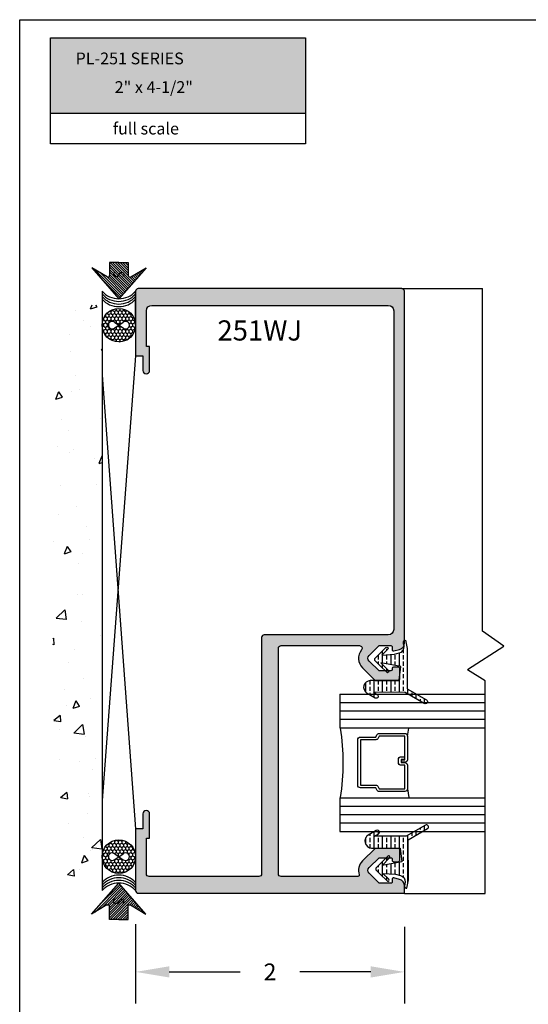
# Model space of a CAD drawing. Units: inches. Extents: x 936 to 1063, y 1155 to 1195.
# Drawn here: x 992 to 996, y 1183 to 1190 of the extents above; entities that cross this region are included whole.
import ezdxf

# ---------------------------------------------------------------- set-up
doc = ezdxf.new("R2010")
doc.units = ezdxf.units.IN
doc.header["$MEASUREMENT"] = 0
doc.layers.add('DIM', color=3, linetype='Continuous')
doc.layers.add('Sheet', color=40, linetype='Continuous', plot=False)
doc.styles.add('CAD', font='ARIALUNI.TTF', dxfattribs={"height": 0.25})
doc.styles.add('DIM', font='ARIALUNI.TTF', dxfattribs={"height": 0.125})
doc.styles.add('SEALANT-ARROW', font='bgothm.ttf', dxfattribs={"width": 0.75})
doc.styles.add('STYLE1', font='bgothm.ttf')
doc.dimstyles.new('DIM', dxfattribs={"dimscale": 2, "dimtxt": 0.125, "dimasz": 0.125, "dimexe": 0.1175, "dimexo": 0.125, "dimgap": 0.09, "dimtad": 0, "dimtoh": 1, "dimdec": 4, "dimzin": 0, "dimdsep": 46, "dimlunit": 5, "dimtxsty": 'DIM', "dimcen": 0, "dimclrd": 256, "dimclre": 256, "dimclrt": 256, "dimadec": 0, "dimazin": 0, "dimtfac": 1, "dimtdec": 4, "dimtofl": 0, "dimtmove": 0, "dimatfit": 3, "dimfxl": 1, "dimtolj": 1, "dimtzin": 0, "dimlwd": -1, "dimlwe": -1, "dimarcsym": 0})

# ---------------------------------------------------------------- blocks, each defined once
blk = doc.blocks.new('*D20')
at = {"transparency": 16777216}
for p, q in [((992.6493465081171, 1183.347923498085), (992.6493465081171, 1182.757612467391)), ((994.6483465081174, 1183.327923498085), (994.6483465081174, 1182.757612467391)), ((992.8993465081171, 1182.992612467391), (993.4274498505456, 1182.992612467391)), ((994.3983465081174, 1182.992612467391), (993.8702431656889, 1182.992612467391))]:
    blk.add_line(p, q, dxfattribs=at)
for points in [[(992.8993465081171, 1183.034279134058), (992.8993465081171, 1182.950945800724), (992.6493465081171, 1182.992612467391)], [(994.3983465081174, 1183.034279134058), (994.3983465081174, 1182.950945800724), (994.6483465081174, 1182.992612467391)]]:
    blk.add_solid(points, dxfattribs=at)
at = {"layer": 'DEFPOINTS', "color": 0, "transparency": 16777216}
for p in [(992.6493465081171, 1183.597923498085), (994.6483465081174, 1183.577923498085), (992.6493465081171, 1182.992612467391)]:
    blk.add_point(p, dxfattribs=at)
at = {"transparency": 16777216, "insert": (993.6488465081172, 1182.992612467391), "char_height": 0.125, "attachment_point": 5, "style": 'DIM'}
blk.add_mtext('\\A1;2', dxfattribs=at)
blk = doc.blocks.new('SPACER')
for p, q in [((131.4634258725051, 1004.325525788036), (131.399933177616, 1004.33490093953)), ((131.4437408725058, 1004.305840788036), (131.4437408725058, 1004.115350298581)), ((131.6391114230861, 1004.325525788036), (131.4634258725051, 1004.325525788036)), ((131.4634258725051, 1004.115350298581), (131.4634258725051, 1004.305840788036)), ((131.4634258725051, 1004.305840788036), (131.6391114230861, 1004.305840788036)), ((131.6391114230861, 1004.305840788036), (131.6391114230861, 1004.277759447645)), ((131.658796423089, 1004.277759447645), (131.658796423089, 1004.305840788036)), ((131.6827781604221, 1004.277759447645), (131.658796423089, 1004.277759447645)), ((131.6607719345044, 1004.305840788036), (131.6607719345044, 1004.281675260975)), ((131.6607719345044, 1004.281675260975), (131.6804569345037, 1004.281675260975)), ((131.8561416225053, 1004.325525788036), (131.6804569345037, 1004.325525788036)), ((131.6804569345037, 1004.281675260975), (131.6804569345037, 1004.305840788036)), ((131.6804569345037, 1004.305840788036), (131.8561416225053, 1004.305840788036)), ((131.7024631604214, 1004.302735986724), (131.6827781604221, 1004.302735986724)), ((131.6827781604221, 1004.302735986724), (131.6827781604221, 1004.277759447645)), ((131.7024631604214, 1004.277759447645), (131.7024631604214, 1004.302735986724)), ((131.8561416225053, 1004.325525788036), (131.9151718240887, 1004.33490093953)), ((131.8561416225053, 1004.305840788036), (131.8561416225053, 1004.115350298581)), ((131.8758266225046, 1004.115350298581), (131.8758266225046, 1004.305840788036)), ((131.658796423089, 1004.258074447645), (131.6827781604221, 1004.258074447645)), ((131.4552479244627, 1004.097444422707), (131.4711917522141, 1004.0901625787)), ((131.4793697002566, 1004.108068454574), (131.4634258725051, 1004.115350298581)), ((131.4711917522141, 1004.0901625787), (131.4711917522141, 1003.975243680004)), ((131.4908767522134, 1003.975243680004), (131.4908767522134, 1004.0901625787)), ((131.828690742797, 1004.0901625787), (131.828690742797, 1003.975243680004)), ((131.8561416225053, 1004.115350298581), (131.8401977947538, 1004.108068454574)), ((131.8483757427963, 1004.0901625787), (131.8643195705477, 1004.097444422707)), ((131.8483757427963, 1003.975243680004), (131.8483757427963, 1004.0901625787)), ((131.828690742797, 1003.975243680004), (131.4908767522134, 1003.975243680004)), ((131.4908767522134, 1003.955558680004), (131.828690742797, 1003.955558680004))]:
    blk.add_line(p, q)
for centre, radius, start, end in [((131.4634258725051, 1004.305840788036), 0.01968499999975393, 90, 180.0000000013288), ((131.6391114230897, 1004.305840788035), 0.01968499999929918, 3.960375800483467e-09, 90.00000001063049), ((131.658796423089, 1004.277759447646), 0.01968500000293716, 180.0000000039604, 270), ((131.6804569345037, 1004.305840788036), 0.01968499999975393, 90, 180.0000000013288), ((131.6827781604221, 1004.277759447644), 0.01968499999975393, 270, 1.328810301478006e-09), ((131.8561416225053, 1004.305840788036), 0.01968499999929918, 359.9999999986712, 90), ((131.4634258725015, 1004.11535029858), 0.0196849999956612, 179.9999999960396, 245.4529343217582), ((131.4711917522178, 1004.090162578701), 0.0196849999956612, 359.9999999960396, 65.45293432176982), ((131.8483757427926, 1004.090162578701), 0.01968499999767508, 114.5470656782302, 180.0000000039604), ((131.8561416225089, 1004.11535029858), 0.01968499999767508, 294.5470656782418, 3.960375800483467e-09), ((131.4908767522134, 1003.975243680003), 0.01968499999929918, 179.9999999986712, 270), ((131.828690742797, 1003.975243680003), 0.01968499999929918, 270, 1.328810301478006e-09), ((131.6575525008524, 1002.08941843409), 1.755118210362587, 81.55952994183835, 98.44047005816257)]:
    blk.add_arc(centre, radius, start, end)
blk = doc.blocks.new('A$C797D5F49')
at = {"layer": 'DIM'}
for p, q in [((-4.092726157978177e-12, 0.3056761125835692), (1.584020205105389, 2.120812796555583)), ((3.168040410214871, 0.3056761125835692), (1.584020205105389, 2.120812796555583)), ((0.887799638006868, 0.8418074008085199), (-4.092726157978177e-12, 0.3056761125835692)), ((1.039493707012753, -9.094947017729282e-13), (1.039493707012753, 0.7562052791664939)), ((2.128546703198026, -9.094947017729282e-13), (2.128546703198026, 0.7562052791664655)), ((2.280240772203911, 0.8418074008084915), (3.168040410214871, 0.3056761125835692)), ((1.584020205105389, -9.094947017729282e-13), (1.039493707012753, -9.094947017729282e-13)), ((1.584020205105389, -9.094947017729282e-13), (2.128546703198026, -9.094947017729282e-13))]:
    blk.add_line(p, q, dxfattribs=at)
for centre, start, end in [((0.9394937070127298, 0.7562052791664939), 0, 121.1272618537306), ((2.228546703198049, 0.7562052791664655), 58.87273814626936, 180)]:
    blk.add_arc(centre, 0.1, start, end, dxfattribs=at)
blk = doc.blocks.new('A$C305E440D')
at = {"layer": 'DIM'}
h = blk.add_hatch(dxfattribs=at)
h.set_pattern_fill('ANSI31', color=256, scale=0.105, style=0)
h.set_pattern_definition([(135, (547.2024456421677, 108.8378490615203), (0.009280776503073436, 0.009280776503073436), [])])
h.paths.add_polyline_path([(0.2308790284232343, -5.807722840408672e-06), (0.1626845916198517, 0.1129198834989055, -0.5839271425924767), (0.1735729478914663, 0.1322149551156358), (0.2697601957786466, 0.1322149551156358), (0.2697601957786466, 0.2014772397043445), (0.2697601957786466, 0.2707395242930533), (0.1735729478914627, 0.2707395242930533, -0.5839271425924213), (0.1626845916198471, 0.2900345959097818), (0.2308790284232345, 0.4029602871315296), (-1.404417127869081e-06, 0.2014772397043446)])
h.paths.add_polyline_path([(0.08796201273442329, 0.1379861341335563), (0.2287236021383968, 0.1379861341335563), (0.2287236021383968, 0.2639861341335564), (0.08796201273442329, 0.2639861341335564)], flags=24)
at = {"layer": 'DIM', "xscale": -0.1271972710810587, "yscale": 0.1271972710810587, "zscale": 0.1271972710811227, "rotation": 90}
blk.add_blockref('A$C797D5F49', (0.2697601957785309, 0.402960287131009), dxfattribs=at)
at = {"layer": 'DIM', "style": 'SEALANT-ARROW', "width": 0.75}
blk.add_text('S', height=0.084, dxfattribs=at).set_placement((0.1089620127344233, 0.1589861341335563))
blk = doc.blocks.new('A$C4DB71547')
at = {"layer": 'DIM'}
h = blk.add_hatch(dxfattribs=at)
h.set_pattern_fill('ANSI31', color=256, scale=0.105, style=0)
h.set_pattern_definition([(45, (-546.9326822322816, 108.8378490615203), (-0.009280776503073436, 0.009280776503073436), [])])
h.paths.add_polyline_path([(0.2697648143032095, 0.2014772397043445), (0.03888438146284715, 0.4029602871315295), (0.1070788182662335, 0.2900345959097835, -0.5839271425924754), (0.09619046199461896, 0.2707395242930532), (3.214107435060622e-06, 0.2707395242930533), (3.214107435045242e-06, 0.2014772397043445), (3.214107435029863e-06, 0.1322149551156358), (0.09619046199461531, 0.1322149551156358, -0.5839271425924126), (0.1070788182662311, 0.1129198834989075), (0.03888438146284715, -5.807722840483831e-06)])
h.paths.add_polyline_path([(0.04127821834352198, 0.1379861341335563), (0.1820398077474955, 0.1379861341335563), (0.1820398077474955, 0.2639861341335564), (0.04127821834352198, 0.2639861341335564)], flags=24)
at = {"layer": 'DIM', "xscale": 0.1271972710810587, "yscale": 0.1271972710810587, "zscale": 0.1271972710810587, "rotation": 270}
blk.add_blockref('A$C797D5F49', (3.214107550775225e-06, 0.402960287131009), dxfattribs=at)
at = {"layer": 'DIM', "style": 'SEALANT-ARROW', "width": 0.75}
blk.add_text('S', height=0.084, dxfattribs=at).set_placement((0.06227821834352198, 0.1589861341335563))

msp = doc.modelspace()

# ---------------------------------------------------------------- hatches: boundary and pattern name
h = msp.add_hatch()
h.set_pattern_fill('DOTS', color=256, scale=0.25, style=0)
h.set_pattern_definition([(0, (992.0151722432174, 1189.380868511648), (0.0078125, 0.015625), [0, -0.015625])])
h.paths.add_polyline_path([(993.9121997419351, 1189.380868511648), (993.9121997419351, 1189.94416497341), (992.0151722432174, 1189.94416497341), (992.0151722432174, 1189.380868511648)])
h.paths.add_polyline_path([(992.4702822643036, 1189.507063581068), (993.4896721575745, 1189.507063581068), (993.4896721575745, 1189.647131469254), (992.4702822643036, 1189.647131469254)], flags=24)
h.paths.add_polyline_path([(992.1801868868546, 1189.723002336763), (993.7195200896101, 1189.723002336763), (993.7195200896101, 1189.857582257825), (992.1801868868546, 1189.857582257825)], flags=24)
h = msp.add_hatch(color=256)
edge = h.paths.add_edge_path()
edge.add_line((994.6483465081174, 1183.577923498085), (994.6483465081174, 1183.633206025903))
edge.add_arc((994.5983465081173, 1183.633206025903), 0.05000000000006821, 2.605510395051359e-10, 75.00000000021231)
edge.add_line((994.6112874603723, 1183.681502317218), (994.5699346985684, 1183.692582756348))
edge.add_arc((994.5673465081175, 1183.682923498085), 0.009999999999997027, 75.0000000002707, 180)
edge.add_line((994.5573465081175, 1183.682923498085), (994.5573465081175, 1183.662923498085))
edge.add_arc((994.5473465081174, 1183.662923498085), 0.01000000000010459, 269.99999999934863, 359.99999999869726, ccw=False)
edge.add_line((994.5473465081172, 1183.652923498085), (994.4593465081434, 1183.652923498085))
edge.add_line((994.4593465081434, 1183.652923498085), (994.3860597115126, 1183.726210295076))
edge.add_arc((994.4072729149885, 1183.747423498472), 0.02999999999999542, 134.9999998917605, 224.9999998911464, ccw=False)
edge.add_line((994.3860597115931, 1183.768636701947), (994.4593465080898, 1183.841923498085))
edge.add_line((994.4593465080898, 1183.841923498085), (994.5473465081172, 1183.841923498085))
edge.add_arc((994.5473465081174, 1183.831923498085), 0.009999999999990905, 0, 90.00000000065143, ccw=False)
edge.add_line((994.5573465081175, 1183.831923498085), (994.5573465081175, 1183.822923498085))
edge.add_arc((994.5673465081175, 1183.822923498085), 0.009999999999990905, 179.9999999986973, 269.9999999986972)
edge.add_line((994.5673465081172, 1183.812923498085), (994.6033465081173, 1183.812923498085))
edge.add_arc((994.603346508117, 1183.822923498085), 0.009999999999990905, 270.0000000013027, 360.0000000013027)
edge.add_line((994.613346508117, 1183.822923498085), (994.613346508117, 1183.901923498085))
edge.add_arc((994.6033465081172, 1183.901923498085), 0.009999999999877218, 0, 89.99999999934863)
edge.add_line((994.6033465081173, 1183.911923498085), (994.4303515588012, 1183.911923498085))
edge.add_line((994.4303515588012, 1183.911923498085), (994.3365622370043, 1183.818134176724))
edge.add_arc((994.4072729149885, 1183.747423498472), 0.09999999999990435, 134.9999998911617, 198.2785121401038)
edge.add_arc((994.302823166433, 1183.712923498085), 0.01000000000009689, -90, 18.278512141279577, ccw=False)
edge.add_line((994.302823166433, 1183.702923498085), (993.7313465081174, 1183.702923498085))
edge.add_arc((993.7313465081176, 1183.722923498085), 0.01999999999998181, 179.9999999993486, 269.9999999996743, ccw=False)
edge.add_line((993.7113465081175, 1183.722923498085), (993.7113465081175, 1185.400923498085))
edge.add_arc((993.7313465081174, 1185.400923498085), 0.01999999999998181, 90, 180, ccw=False)
edge.add_line((993.7313465081174, 1185.420923498085), (994.3131998054282, 1185.420923498085))
edge.add_arc((994.3131998054282, 1185.400923498085), 0.01999999999998181, -38.37701469284332, 90, ccw=False)
edge.add_arc((994.407272914986, 1185.326423497741), 0.0999999999715129, 141.6229853254652, 225.0000001269856)
edge.add_line((994.3365622370443, 1185.255712819486), (994.4303515588012, 1185.161923498085))
edge.add_line((994.4303515588012, 1185.161923498085), (994.6033465081173, 1185.161923498085))
edge.add_arc((994.6033465081172, 1185.171923498085), 0.009999999999990905, 270.0000000006514, 360)
edge.add_line((994.613346508117, 1185.171923498085), (994.613346508117, 1185.250923498085))
edge.add_arc((994.603346508117, 1185.250923498085), 0.009999999999990905, 359.9999999986973, 449.9999999986973)
edge.add_line((994.6033465081173, 1185.260923498085), (994.5673465081172, 1185.260923498085))
edge.add_arc((994.5673465081175, 1185.250923498085), 0.009999999999990905, 90.00000000130275, 180.0000000013028)
edge.add_line((994.5573465081175, 1185.250923498085), (994.5573465081175, 1185.241923498085))
edge.add_arc((994.5473465081175, 1185.241923498085), 0.009999999999990905, 269.99999999869726, 359.99999999869726, ccw=False)
edge.add_line((994.5473465081172, 1185.231923498085), (994.4593465080898, 1185.231923498085))
edge.add_line((994.4593465080898, 1185.231923498085), (994.3860597115931, 1185.305210294222))
edge.add_arc((994.4072729149885, 1185.326423497698), 0.02999999999983464, 135.0000001088536, 225.0000001082395, ccw=False)
edge.add_line((994.3860597115126, 1185.347636701093), (994.4593465081434, 1185.420923498085))
edge.add_line((994.4593465081434, 1185.420923498085), (994.5473465081172, 1185.420923498085))
edge.add_arc((994.5473465081174, 1185.410923498085), 0.01000000000021828, 1.3026806300331373e-09, 90.00000000065143, ccw=False)
edge.add_line((994.5573465081175, 1185.410923498085), (994.5573465081175, 1185.390923498085))
edge.add_arc((994.5673465081175, 1185.390923498085), 0.009999999999990905, 180, 284.9999999997293)
edge.add_line((994.5699346985684, 1185.381264239822), (994.6112874603723, 1185.392344678952))
edge.add_arc((994.5983465081173, 1185.440640970267), 0.05000000000023418, 284.9999999997876, 359.9999999997394)
edge.add_line((994.6483465081174, 1185.440640970267), (994.6483465081174, 1188.057923498085))
edge.add_arc((994.6283465081173, 1188.057923498085), 0.0200000000000955, 0, 89.99999999967432)
edge.add_line((994.6283465081174, 1188.077923498085), (992.6693465081171, 1188.077923498085))
edge.add_arc((992.6693465081172, 1188.057923498085), 0.02000000000020918, 90.00000000032567, 180)
edge.add_line((992.6493465081171, 1188.057923498085), (992.6493465081171, 1187.577923498085))
edge.add_line((992.6493465081171, 1187.577923498085), (992.7033465081172, 1187.577923498085))
edge.add_line((992.7033465081172, 1187.577923498085), (992.7033465081172, 1187.467923498085))
edge.add_arc((992.7283465081173, 1187.467923498085), 0.02500000000009095, 180, 270)
edge.add_arc((992.7283465081173, 1187.467923498085), 0.02500000000009095, 270, 360)
edge.add_line((992.7533465081174, 1187.467923498085), (992.7533465081174, 1187.647923498085))
edge.add_line((992.7533465081174, 1187.647923498085), (992.729346508117, 1187.647923498085))
edge.add_line((992.729346508117, 1187.647923498085), (992.729346508117, 1187.912923498085))
edge.add_arc((992.7693465081173, 1187.912923498085), 0.04000000000030468, 89.99999999983709, 180, ccw=False)
edge.add_line((992.7693465081175, 1187.952923498085), (994.5283465081175, 1187.952923498085))
edge.add_arc((994.5283465081174, 1187.912923498085), 0.03999999999996362, -3.257127900724299e-10, 89.99999999983709, ccw=False)
edge.add_line((994.5683465081174, 1187.912923498085), (994.5683465081174, 1185.540923498085))
edge.add_arc((994.5283465081175, 1185.540923498085), 0.03999999999996362, -90, 0, ccw=False)
edge.add_line((994.5283465081175, 1185.500923498085), (993.6063465081174, 1185.500923498085))
edge.add_arc((993.6063465081174, 1185.480923498085), 0.01999999999998181, 90, 180)
edge.add_line((993.5863465081175, 1185.480923498085), (993.5863465081175, 1183.722923498085))
edge.add_arc((993.5663465081172, 1183.722923498085), 0.02000000000020918, 269.99999999934863, 359.99999999934863, ccw=False)
edge.add_line((993.566346508117, 1183.702923498085), (992.749346508117, 1183.702923498085))
edge.add_arc((992.7493465081171, 1183.722923498085), 0.01999999999998181, 179.9999999993486, 269.9999999996743, ccw=False)
edge.add_line((992.729346508117, 1183.722923498085), (992.729346508117, 1183.887923498085))
edge.add_line((992.729346508117, 1183.887923498085), (992.729346508117, 1183.987923498085))
edge.add_line((992.729346508117, 1183.987923498085), (992.7533465081174, 1183.987923498085))
edge.add_line((992.7533465081174, 1183.987923498085), (992.7533465081174, 1184.167923498085))
edge.add_arc((992.7283465081173, 1184.167923498085), 0.02500000000009095, 0, 90)
edge.add_arc((992.7283465081173, 1184.167923498085), 0.02500000000009095, 90, 180)
edge.add_line((992.7033465081172, 1184.167923498085), (992.7033465081172, 1184.057923498085))
edge.add_line((992.7033465081172, 1184.057923498085), (992.6493465081171, 1184.057923498085))
edge.add_line((992.6493465081171, 1184.057923498085), (992.6493465081171, 1183.817923498085))
edge.add_line((992.6493465081171, 1183.817923498085), (992.6493465081171, 1183.633206025903))
edge.add_line((992.6493465081171, 1183.633206025903), (992.6493465081171, 1183.597923498085))
edge.add_arc((992.6693465081171, 1183.597923498085), 0.01999999999998181, 180, 270)
edge.add_line((992.6693465081171, 1183.577923498085), (994.6483465081174, 1183.577923498085))
h = msp.add_hatch()
h.set_pattern_fill('AR-CONC', color=256, scale=0.08, angle=270, style=0)
h.set_pattern_definition([(220, (2121.063654887455, 1625.312322436465), (0.05020170798607605, -0.5738081460806028), [0.05999999999999993, -0.6599999999999989]), (275, (2121.063654887455, 1625.312322436465), (-0.6017537069600094, 0.1110010668904), [0.048, -0.528]), (169.5486, (2121.067838359456, 1625.264505092465), (-0.5515516336487629, -0.4628075053712173), [0.05099215199999992, -0.5609136895999987]), (223.8158, (2120.903654887456, 1625.312322436465), (0.1324152114632144, -0.8537928389005156), [0.09, -0.99]), (173.3644, (2120.914689533056, 1625.241173040465), (-0.7792942967203534, -0.7477301644389626), [0.0764882303999998, -0.8413703999999984]), (278.8158, (2120.903654887456, 1625.312322436465), (-0.7792948807402597, -0.7477295561069016), [0.07200000000000001, -0.792]), (249, (2120.943654887456, 1625.232322436465), (0.322095112532271, -0.4775256416947694), [0.05999999999999999, -0.6599999999999999]), (304, (2120.943654887456, 1625.232322436465), (-0.5801200360374823, -0.1946522655372653), [0.04799999999999999, -0.5279999999999999]), (198.5486, (2120.970496172255, 1625.192528650065), (-0.2580243973679618, -0.672178102865192), [0.050992152, -0.5609136895999999]), (232.5, (2121.063654887455, 1625.312322436465), (-0.2663150830650491, -0.009727884253832518), [0, -0.5215999999999998, 0, -0.5359999999999999, 0, -0.5299999999999999]), (262.5000000000002, (2121.063654887455, 1625.312322436465), (-0.3155293695058882, -0.2104556299537189), [0, -0.3056, 0, -0.5096, 0, -0.202]), (302.5, (2121.063654887455, 1625.490722436465), (0.01804389738750381, -0.4270579489379273), [0, -0.1999999999999993, 0, -0.6239999999999973, 0, -0.8279999999999973]), (312.5, (2121.063654887455, 1625.570722436465), (-0.08008398586585412, -0.466548935473909), [0, -0.26, 0, -0.4143999999999999, 0, -0.5879999999999999])])
h.paths.add_polyline_path([(992.0328281904071, 1183.704528229749), (992.0328281904069, 1187.954528229749), (992.3982656410274, 1187.954528229749), (992.3982656410271, 1183.704528229749)])
h = msp.add_hatch()
h.set_pattern_fill('HONEY', color=256, scale=0.1249999999999924, angle=270, style=0)
h.set_pattern_definition([(270, (469.3582100074414, 786.0957717208407), (0.01353164687499917, -0.02343749999999858), [0.01562499999999905, -0.03124999999999811]), (29.99999999999995, (469.3582100074414, 786.0957717208407), (0.01353164696369697, 0.02343749994878888), [0.01562499999999899, -0.03124999999999798]), (329.9999999999999, (469.3582100074414, 786.0957717208407), (0.02706329383869614, -5.120969770769786e-11), [-0.0312499999999981, 0.01562499999999905])])
h.paths.add_polyline_path([(992.5243465081171, 1187.680555483988, 1), (992.5243465081171, 1187.930555483988, 1)])
h.paths.add_polyline_path([(992.4944999368115, 1187.825654824497), (992.5243465081171, 1187.805555483988), (992.5572304737625, 1187.827973665593, -2.133832170469682), (992.5555480834284, 1187.784543653845), (992.5243465081173, 1187.805555483988), (992.4935340055438, 1187.78454949323, -2.319904011175693)], flags=16)
h = msp.add_hatch()
h.set_pattern_fill('BRASS', color=256, scale=0.25, angle=450, style=0)
h.set_pattern_definition([(90, (1959.86121250374, 196.7713541849776), (-0.0625, 1.913510623667739e-17), []), (90, (1959.82996250374, 196.7713541849776), (-0.0625, 1.913510623667739e-17), [0.03125, -0.015625])])
edge = h.paths.add_edge_path()
edge.add_line((994.6540377497731, 1183.661307714088), (994.6483465081174, 1183.633206025903))
edge.add_arc((994.6641328697995, 1183.631777634567), 0.0158508522473218, 174.8298068251581, 274.0821530825554)
edge.add_line((994.6652612404646, 1183.615966995851), (994.6775909350658, 1183.676847424774))
edge.add_line((994.6775909350658, 1183.676847424774), (994.6773085132422, 1183.976615818814))
edge.add_line((994.6773085132422, 1183.976615818814), (994.8193605302768, 1184.059038104253))
edge.add_arc((994.8115816319473, 1184.072444772026), 0.01550000000012798, 300.123425111464, 480.1234251118859)
edge.add_line((994.8038027336179, 1184.085851439799), (994.661506653385, 1184.003287542527))
edge.add_line((994.661506653385, 1184.003287542527), (994.4263389776361, 1184.002780949516))
edge.add_line((994.4263389776361, 1184.002780949516), (994.4543396944518, 1184.019027695758))
edge.add_arc((994.4465607961226, 1184.032434363531), 0.01549999999981721, 300.1234251111588, 480.123425110737)
edge.add_line((994.4387818977934, 1184.045841031304), (994.379137931066, 1184.01123404611))
edge.add_arc((994.4082297096463, 1183.966340556162), 0.0534953925183882, 122.9439539167489, 265.8290562150617)
edge.add_line((994.4043388601285, 1183.912986846724), (994.6173198446259, 1183.913445645655))
edge.add_line((994.6173198446259, 1183.913445645655), (994.6294898561923, 1183.810621423397))
edge.add_line((994.6294898561923, 1183.810621423397), (994.481822879754, 1183.784676125346))
edge.add_line((994.481822879754, 1183.784676125346), (994.5380650316829, 1183.841161111585))
edge.add_arc((994.5314913762184, 1183.847706506282), 0.009276590855650394, 315.1234251102983, 495.1234251112936)
edge.add_line((994.5249177207538, 1183.854251900978), (994.4792863443226, 1183.808423503924))
edge.add_line((994.4792863443226, 1183.808423503924), (994.4364525254814, 1183.765401245399))
edge.add_line((994.4364525254814, 1183.765401245399), (994.4364829888482, 1183.751259717534))
edge.add_line((994.4364829888482, 1183.751259717534), (994.4684783314324, 1183.719399335532))
edge.add_line((994.4684783314324, 1183.719399335532), (994.5189326714335, 1183.669161903521))
edge.add_arc((994.525635699581, 1183.675893873043), 0.00950000000002057, 225.1234251114196, 405.1234251114196)
edge.add_line((994.5323387277285, 1183.682625842566), (994.488699995286, 1183.726076967961))
edge.add_line((994.488699995286, 1183.726076967961), (994.582009179368, 1183.719643901176))
edge.add_line((994.582009179368, 1183.719643901176), (994.6179497782628, 1183.710096579982))
edge.add_arc((994.6081394600442, 1183.665098976417), 0.04605460530826151, -4.721990884053014, 77.70090677465168, ccw=False)
edge = h.paths.add_edge_path()
edge.add_line((994.6459825910833, 1185.415056633134), (994.6402913494276, 1185.44315832132))
edge.add_arc((994.6560777111097, 1185.444586712655), 0.0158508522473218, 85.91784691744459, 185.1701931748419, ccw=False)
edge.add_line((994.6572060817748, 1185.460397351371), (994.669535776376, 1185.399516922448))
edge.add_line((994.669535776376, 1185.399516922448), (994.6692533545524, 1185.099748528409))
edge.add_line((994.6692533545524, 1185.099748528409), (994.811305371587, 1185.01732624297))
edge.add_arc((994.8035264732575, 1185.003919575197), 0.01549999999993132, -120.12342511188592, 59.87657488811419, ccw=False)
edge.add_line((994.7957475749281, 1184.990512907423), (994.6534514946952, 1185.073076804696))
edge.add_line((994.6534514946952, 1185.073076804696), (994.4182838189463, 1185.073583397707))
edge.add_line((994.4182838189463, 1185.073583397707), (994.4462845357621, 1185.057336651465))
edge.add_arc((994.4385056374329, 1185.043929983692), 0.01550000000001387, -120.12342511115878, 59.87657488926288, ccw=False)
edge.add_line((994.4307267391036, 1185.030523315919), (994.3710827723762, 1185.065130301113))
edge.add_arc((994.4001745509565, 1185.110023791061), 0.05349539251857902, 94.17094378495602, 237.0560460833835, ccw=False)
edge.add_line((994.3962837014387, 1185.163377500498), (994.6092646859361, 1185.162918701568))
edge.add_line((994.6092646859361, 1185.162918701568), (994.6214346975025, 1185.265742923825))
edge.add_line((994.6214346975025, 1185.265742923825), (994.4737677210642, 1185.291688221877))
edge.add_line((994.4737677210642, 1185.291688221877), (994.5300098729931, 1185.235203235638))
edge.add_arc((994.5234362175286, 1185.228657840941), 0.009276590855489963, -135.1234251112936, 44.8765748887065, ccw=False)
edge.add_line((994.516862562064, 1185.222112446245), (994.4712311856329, 1185.267940843299))
edge.add_line((994.4712311856329, 1185.267940843299), (994.4283973667916, 1185.310963101824))
edge.add_line((994.4283973667916, 1185.310963101824), (994.4284278301584, 1185.325104629688))
edge.add_line((994.4284278301584, 1185.325104629688), (994.4604231727426, 1185.356965011691))
edge.add_line((994.4604231727426, 1185.356965011691), (994.5108775127437, 1185.407202443702))
edge.add_arc((994.5175805408912, 1185.400470474179), 0.00950000000002057, -45.12342511141958, 134.8765748885804, ccw=False)
edge.add_line((994.5242835690387, 1185.393738504657), (994.4806448365962, 1185.350287379262))
edge.add_line((994.4806448365962, 1185.350287379262), (994.5739540206782, 1185.356720446047))
edge.add_line((994.5739540206782, 1185.356720446047), (994.609894619573, 1185.366267767241))
edge.add_arc((994.6000843013544, 1185.411265370805), 0.04605460530803936, 282.2990932254086, 364.7219908843348)
h = msp.add_hatch()
h.set_pattern_fill('HONEY', color=256, scale=0.1249999999999924, angle=270, style=0)
h.set_pattern_definition([(270, (469.3582100074414, 782.4819511486642), (0.01353164687499917, -0.02343749999999858), [0.01562499999999905, -0.03124999999999811]), (29.99999999999995, (469.3582100074414, 782.4819511486642), (0.01353164696369697, 0.02343749994878888), [0.01562499999999899, -0.03124999999999798]), (329.9999999999999, (469.3582100074414, 782.4819511486642), (0.02706329383869614, -5.120969770769786e-11), [-0.0312499999999981, 0.01562499999999905])])
h.paths.add_polyline_path([(992.5243465081171, 1183.725291512182, 1), (992.5243465081171, 1183.975291512182, 1)])
h.paths.add_polyline_path([(992.4935340055438, 1183.87129750294), (992.5243465081171, 1183.850291512182), (992.5555480834284, 1183.871303342325, -2.133832170469721), (992.5572304737625, 1183.827873330577), (992.5243465081173, 1183.850291512182), (992.4944999368117, 1183.830192171673, -2.31990401118003)], flags=16)

# ---------------------------------------------------------------- linework, layer by layer
at = {"ltscale": 2}
for p, q in [((992.0151722432174, 1189.94416497341), (993.9121997419351, 1189.94416497341)), ((992.0151722432174, 1189.156063273214), (992.0151722432174, 1189.94416497341)), ((993.9121997419351, 1189.94416497341), (993.9121997419351, 1189.156063273214)), ((993.9121997419351, 1189.380868511648), (992.0151722432174, 1189.380868511648)), ((993.9121997419351, 1189.156063273214), (992.0151722432174, 1189.156063273214))]:
    msp.add_line(p, q, dxfattribs=at)
for p, q in [((992.3993465081171, 1188.057923498085), (992.3993465081171, 1183.597923498085)), ((992.6493465081171, 1187.805555483988), (992.6493465081171, 1188.057923498085)), ((992.6493465081171, 1187.805555483988), (992.6493465081171, 1188.057923498085)), ((994.6283465081174, 1188.077923498085), (995.2283378850913, 1188.077923498085)), ((995.2283378850914, 1185.527129218014), (995.2283378850913, 1188.077923498085)), ((992.4935340055438, 1187.78454949323), (992.5572304737625, 1187.827973665593)), ((992.4944999368117, 1187.825654824497), (992.5555480834284, 1187.784543653845)), ((992.6493465081171, 1187.577923498085), (992.3993465081171, 1184.267374979834)), ((992.3993465081171, 1187.433014509923), (992.3993465081171, 1184.267374979834)), ((992.3993465081171, 1187.433014509922), (992.6493465081171, 1184.057923498085)), ((995.3884865912584, 1185.417804147602), (995.2283378850914, 1185.527129218014)), ((995.1181520073266, 1185.243376687572), (995.3884865912584, 1185.417804147602)), ((995.2483378850912, 1185.158352614363), (995.1181520073266, 1185.241772892669)), ((995.2483378850911, 1183.576389660207), (995.2483378850912, 1185.158352614363)), ((992.4935340055438, 1183.87129750294), (992.5572304737625, 1183.827873330577)), ((992.4944999368117, 1183.830192171673), (992.5555480834284, 1183.871303342325)), ((992.6493465081171, 1183.850291512182), (992.6493465081171, 1183.597923498085)), ((994.6483465081174, 1183.576389660208), (995.2483378850912, 1183.576389660207))]:
    msp.add_line(p, q)
at = {"ltscale": 5}
for p, q in [((994.1690421144465, 1185.060522114851), (995.2483378850912, 1185.060522114851)), ((994.1690421144465, 1185.060522114852), (994.1690421144465, 1184.809109150533)), ((994.1690421144465, 1184.998022114851), (995.2483378850912, 1184.998022114851)), ((994.1690421144465, 1184.935522114851), (995.2483378850912, 1184.935522114851)), ((994.1690421144465, 1184.873022114851), (995.2483378850912, 1184.873022114851)), ((994.1690421144465, 1184.809109150533), (995.2483378850912, 1184.809109150533)), ((994.1690421144467, 1184.289004901523), (995.2483378850911, 1184.289004901523)), ((994.1690421144467, 1184.289004901523), (994.1690421144465, 1184.037591937204)), ((994.1690421144465, 1184.226504901523), (995.2483378850911, 1184.226504901523)), ((994.1690421144465, 1184.164004901523), (995.2483378850911, 1184.164004901523)), ((994.1690421144465, 1184.101504901523), (995.2483378850911, 1184.101504901523)), ((994.1690421144465, 1184.037591937204), (995.2483378850911, 1184.037591937204))]:
    msp.add_line(p, q, dxfattribs=at)
for points in [[(994.6483465081174, 1183.577923498085), (994.6483465081174, 1183.633206025903, 0.3394542588633687), (994.6112874603723, 1183.681502317218), (994.5699346985684, 1183.692582756348, 0.4931454260312869), (994.5573465081175, 1183.682923498085), (994.5573465081175, 1183.662923498085, -0.414213562373303), (994.5473465081172, 1183.652923498085), (994.4593465081434, 1183.652923498085), (994.3860597115126, 1183.726210295076, -0.4142135623694653), (994.3860597115931, 1183.768636701947), (994.4593465080898, 1183.841923498085), (994.5473465081172, 1183.841923498085, -0.4142135623730951), (994.5573465081175, 1183.831923498085), (994.5573465081175, 1183.822923498085, 0.4142135623737195), (994.5673465081172, 1183.812923498085), (994.6033465081173, 1183.812923498085, 0.414213562373303), (994.613346508117, 1183.822923498085), (994.613346508117, 1183.901923498085, 0.4142135623733031), (994.6033465081173, 1183.911923498085), (994.4303515588012, 1183.911923498085), (994.3365622370043, 1183.818134176724, 0.2833415183254028), (994.3123185981199, 1183.716059861757, -0.5110571326953003), (994.302823166433, 1183.702923498085), (993.7313465081174, 1183.702923498085, -0.4142135623733035), (993.7113465081175, 1183.722923498085), (993.7113465081175, 1185.400923498085, -0.4142135623730951), (993.7313465081174, 1185.420923498085), (994.3131998054282, 1185.420923498085, -0.6271590685073485), (994.3288786570215, 1185.388506831354, 0.3807484488565807), (994.3365622370443, 1185.255712819486), (994.4303515588012, 1185.161923498085), (994.6033465081173, 1185.161923498085, 0.414213562373303), (994.613346508117, 1185.171923498085), (994.613346508117, 1185.250923498085, 0.4142135623741356), (994.6033465081173, 1185.260923498085), (994.5673465081172, 1185.260923498085, 0.4142135623728869), (994.5573465081175, 1185.250923498085), (994.5573465081175, 1185.241923498085, -0.414213562373095), (994.5473465081172, 1185.231923498085), (994.4593465080898, 1185.231923498085), (994.3860597115931, 1185.305210294222, -0.4142135623694654), (994.3860597115126, 1185.347636701093), (994.4593465081434, 1185.420923498085), (994.5473465081172, 1185.420923498085, -0.4142135623733031), (994.5573465081175, 1185.410923498085), (994.5573465081175, 1185.390923498085, 0.4931454260313367), (994.5699346985684, 1185.381264239822), (994.6112874603723, 1185.392344678952, 0.3394542588634016), (994.6483465081174, 1185.440640970267), (994.6483465081174, 1188.057923498085, 0.4142135623730951), (994.6283465081174, 1188.077923498085), (992.6693465081171, 1188.077923498085, 0.4142135623730949), (992.6493465081171, 1188.057923498085), (992.6493465081171, 1187.577923498085), (992.7033465081172, 1187.577923498085), (992.7033465081172, 1187.467923498085, 0.4142135623731782), (992.7283465081173, 1187.442923498085, 0.4142135623733447), (992.7533465081174, 1187.467923498085), (992.7533465081174, 1187.647923498085), (992.729346508117, 1187.647923498085), (992.729346508117, 1187.912923498085, -0.4142135623730951), (992.7693465081175, 1187.952923498085), (994.5283465081175, 1187.952923498085, -0.4142135623730951), (994.5683465081174, 1187.912923498085), (994.5683465081174, 1185.540923498085, -0.4142135623730951), (994.5283465081175, 1185.500923498085), (993.6063465081174, 1185.500923498085, 0.4142135623731469), (993.5863465081175, 1185.480923498085), (993.5863465081175, 1183.722923498085, -0.414213562373095), (993.566346508117, 1183.702923498085), (992.749346508117, 1183.702923498085, -0.4142135623733035), (992.729346508117, 1183.722923498085), (992.729346508117, 1183.887923498085), (992.729346508117, 1183.987923498085), (992.7533465081174, 1183.987923498085), (992.7533465081174, 1184.167923498085, 0.4142135623731782), (992.7283465081173, 1184.192923498085, 0.4142135623733447), (992.7033465081172, 1184.167923498085), (992.7033465081172, 1184.057923498085), (992.6493465081171, 1184.057923498085), (992.6493465081171, 1183.817923498085), (992.6493465081171, 1183.633206025903), (992.6493465081171, 1183.597923498085, 0.4142135623726788), (992.6693465081171, 1183.577923498085)], [(994.6459825910833, 1185.415056633134), (994.6402913494276, 1185.44315832132, -0.4623420677936436), (994.6572060817748, 1185.460397351371), (994.669535776376, 1185.399516922448), (994.6692533545524, 1185.099748528409), (994.811305371587, 1185.01732624297, -1), (994.7957475749281, 1184.990512907423), (994.6534514946952, 1185.073076804696), (994.4182838189463, 1185.073583397707), (994.4462845357621, 1185.057336651465, -1), (994.4307267391036, 1185.030523315919), (994.3710827723762, 1185.065130301113, -0.7191361092227717), (994.3962837014387, 1185.163377500498), (994.6092646859361, 1185.162918701568), (994.6214346975025, 1185.265742923825), (994.4737677210642, 1185.291688221877), (994.5300098729931, 1185.235203235638, -1), (994.516862562064, 1185.222112446245), (994.4712311856329, 1185.267940843299), (994.4283973667916, 1185.310963101824), (994.4284278301584, 1185.325104629688), (994.4604231727426, 1185.356965011691), (994.5108775127437, 1185.407202443702, -1), (994.5242835690387, 1185.393738504657), (994.4806448365962, 1185.350287379262), (994.5739540206782, 1185.356720446047), (994.609894619573, 1185.366267767241, 0.3759893185383559)], [(994.6540377497731, 1183.661307714088), (994.6483465081174, 1183.633206025903, 0.4623420677936436), (994.6652612404646, 1183.615966995851), (994.6775909350658, 1183.676847424774), (994.6773085132422, 1183.976615818814), (994.8193605302768, 1184.059038104253, 1), (994.8038027336179, 1184.085851439799), (994.661506653385, 1184.003287542527), (994.4263389776361, 1184.002780949516), (994.4543396944518, 1184.019027695758, 1), (994.4387818977934, 1184.045841031304), (994.379137931066, 1184.01123404611, 0.7191361092227717), (994.4043388601285, 1183.912986846724), (994.6173198446259, 1183.913445645655), (994.6294898561923, 1183.810621423397), (994.481822879754, 1183.784676125346), (994.5380650316829, 1183.841161111585, 1), (994.5249177207538, 1183.854251900978), (994.4792863443226, 1183.808423503924), (994.4364525254814, 1183.765401245399), (994.4364829888482, 1183.751259717534), (994.4684783314324, 1183.719399335532), (994.5189326714335, 1183.669161903521, 1), (994.5323387277285, 1183.682625842566), (994.488699995286, 1183.726076967961), (994.582009179368, 1183.719643901176), (994.6179497782628, 1183.710096579982, -0.3759893185383559)]]:
    msp.add_lwpolyline(points, format="xyb", close=True)
for centre in [(992.5243465081171, 1187.805555483988), (992.5243465081171, 1187.805555483988), (992.5243465081171, 1183.850291512182)]:
    msp.add_circle(centre, 0.1249999999999959)
for centre, radius, start, end in [((992.5243465081171, 1188.17089674317), 0.168487252054781, 222.1068322003133, 317.8931677996856), ((992.5243465081171, 1188.151163574481), 0.168487252054781, 222.1068322003133, 317.8931677996856), ((992.5243465081171, 1188.131430405794), 0.168487252054781, 222.1068322003133, 317.8931677996856), ((992.5243465081171, 1188.111697237106), 0.168487252054781, 222.1068322003133, 317.8931677996856), ((992.4746065025304, 1187.805558284092), 0.02827754699005037, 45.29099852517341, 312.0167180321989), ((992.5744691029402, 1187.805558284092), 0.02827754699005037, 228.0009615027558, 127.5622129908253), ((992.4746065025304, 1183.850288712078), 0.02827754699005037, 47.98328196780113, 314.7090014748278), ((992.5744691029402, 1183.850288712078), 0.02827754699005037, 232.4377870091747, 131.9990384972442), ((992.5243465081171, 1183.544149759064), 0.168487252054781, 42.10683220031444, 137.8931677996867), ((992.5243465081171, 1183.524416590376), 0.168487252054781, 42.10683220031444, 137.8931677996867), ((992.5243465081171, 1183.504683421689), 0.168487252054781, 42.10683220031444, 137.8931677996867), ((992.5243465081171, 1183.484950253), 0.168487252054781, 42.10683220031444, 137.8931677996867)]:
    msp.add_arc(centre, radius, start, end)
at = {"layer": 'Sheet', "ltscale": 2}
msp.add_lwpolyline([(1000.28715746116, 1179.078749430003), (991.7871574611597, 1179.078749430003), (991.7871574611597, 1190.078749430003), (1000.28715746116, 1190.078749430003)], close=True, dxfattribs=at)

# ---------------------------------------------------------------- block references
at = {"rotation": 270}
for name, p in [('A$C4DB71547', (992.3236251130504, 1188.27217600081)), ('A$C305E440D', (992.3219405138104, 1183.653433540825))]:
    msp.add_blockref(name, p, dxfattribs=at)
at = {"xscale": -1, "rotation": 270}
msp.add_blockref('SPACER', (-9.654165753241841, 1052.891502043819), dxfattribs=at)

# ---------------------------------------------------------------- texts
for s, height, style, p in [('PL-251 SERIES', 0.087890625, 'STYLE1', (992.2026168736983, 1189.746596437845)), ('2" x 4-1/2"', 0.087890625, 'STYLE1', (992.4936269123345, 1189.533152212661)), ('full scale', 0.087890625, 'STYLE1', (992.4795885864802, 1189.224584458434)), ('251WJ', 0.15, 'CAD', (993.2576640342428, 1187.691079085366))]:
    msp.add_text(s, height=height, dxfattribs=dict(style=style)).set_placement(p)

# ---------------------------------------------------------------- dimensions: what is measured, and where the dimension line sits
dim = msp.add_linear_dim(base=(992.6493465081171, 1182.992612467391), p1=(994.6483465081174, 1183.577923498085), p2=(992.6493465081171, 1183.597923498085), angle=180, dimstyle='DIM')
dim.commit()
dim.dimension.update_dxf_attribs({"geometry": '*D20', "text_midpoint": (993.6488465081172, 1182.992612467391)})

doc.saveas('drawing.dxf')
